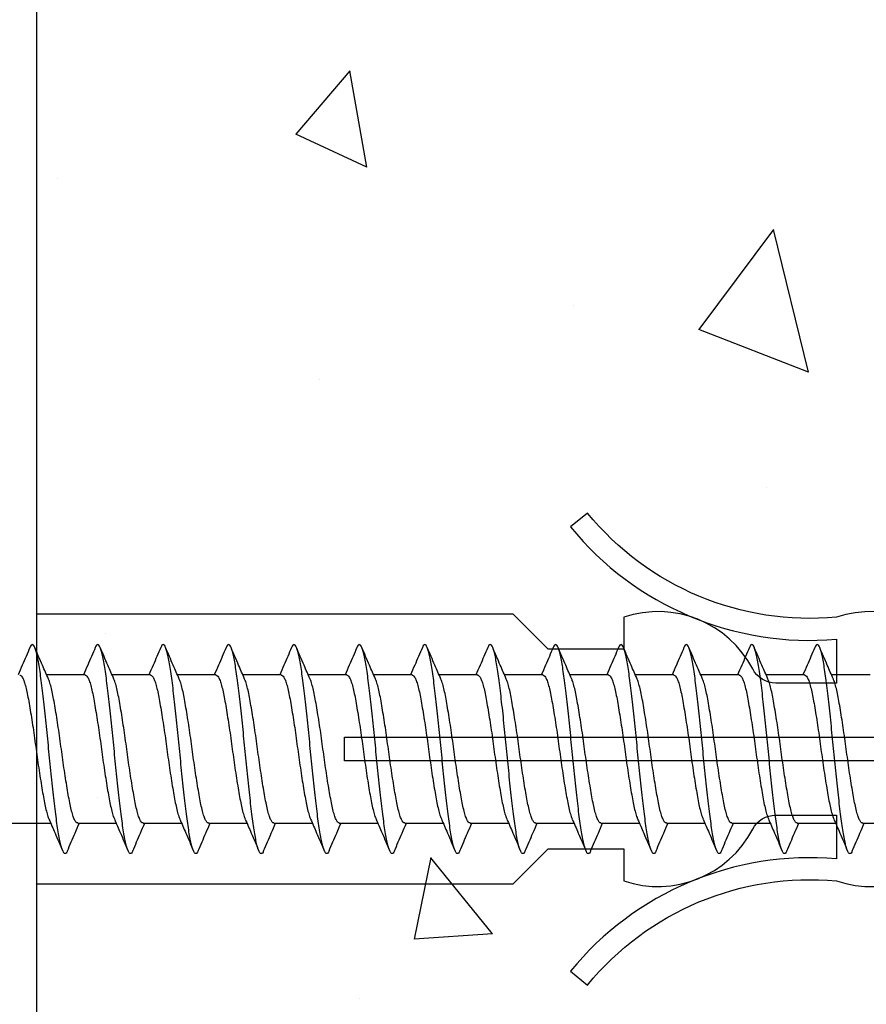
# Model space of a CAD drawing. Units: inches. Extents: x 8938 to 15725, y 3936 to 9471.
# Drawn here: x 13138 to 13158, y 8910 to 8932 of the extents above; entities that cross this region are included whole.
import ezdxf

# ---------------------------------------------------------------- set-up
doc = ezdxf.new("R2010")
doc.units = ezdxf.units.IN
doc.header["$MEASUREMENT"] = 0
doc.layers.add('Dwelling', color=4, linetype='Continuous')
doc.layers.add('OMEGA WINDOWS AND DOORS', color=7, linetype='Continuous')

# ---------------------------------------------------------------- blocks, each defined once
blk = doc.blocks.new('No10plasticPlug')
for points in [[(1.516, -22.831), (1.516, -21.833, -0.279225), (1.838, -21.301, 0.369054), (3.026, -18.345, -0.24938), (5.416, -12.638), (5.097, -12.248, 0.247638), (2.52, -18.345), (1.516, -18.345), (1.516, -16.958, -0.279225), (1.838, -16.426, 0.369054), (3.026, -13.47), (2.291, -13.47), (2.291, -11.733), (3.093, -10.931), (3.093, 0), (-3.093, 0), (-3.093, -10.931), (-2.291, -11.733), (-2.291, -13.47), (-3.026, -13.47, 0.369054), (-1.838, -16.426, -0.279225), (-1.516, -16.958), (-1.516, -18.345), (-2.52, -18.345, 0.247638), (-5.097, -12.248), (-5.416, -12.638, -0.24938), (-3.026, -18.345, 0.369054), (-1.838, -21.301, -0.279225), (-1.516, -21.833), (-1.516, -22.831)], [(-1.516, -22.831), (-3.026, -22.831, 0.369054), (-1.838, -25.787, -0.279225), (-1.516, -26.319), (-1.516, -27.317)], [(1.516, -27.293), (1.516, -26.319, -0.279225), (1.838, -25.787, 0.369054), (3.026, -22.831), (1.516, -22.831)], [(-1.516, -27.317), (-3.026, -27.317, 0.369054), (-1.838, -30.273, -0.279225), (-1.516, -30.805), (-1.516, -31.803), (-3.026, -31.803, 0.569838), (-0.273, -35), (-0.273, -27.317)], [(0.273, -27.317), (0.273, -35, 0.569838), (3.026, -31.803), (1.516, -31.803), (1.516, -30.805, -0.279225), (1.838, -30.273, 0.369054), (3.026, -27.317), (1.516, -27.317)]]:
    blk.add_lwpolyline(points, format="xyb")
for points in [[(-0.273, -22.831), (-0.273, -7.067), (0.273, -7.067), (0.273, -22.831)], [(-0.273, -27.317), (-0.273, -22.831)], [(0.273, -22.831), (0.273, -27.317)]]:
    blk.add_lwpolyline(points)
blk = doc.blocks.new('10g 40mm ss csk')
for p, q in [((5.669, 1.7), (4.787, 1.7)), ((7.169, 1.7), (6.287, 1.7)), ((8.669, 1.7), (7.788, 1.7)), ((10.169, 1.7), (9.288, 1.7)), ((11.669, 1.7), (10.788, 1.7)), ((13.169, 1.7), (12.288, 1.7)), ((14.669, 1.7), (13.788, 1.7)), ((16.169, 1.7), (15.288, 1.7)), ((17.669, 1.7), (16.788, 1.7)), ((19.17, 1.7), (18.288, 1.7)), ((20.67, 1.7), (19.788, 1.7)), ((22.17, 1.7), (21.288, 1.7)), ((23.67, 1.7), (22.788, 1.7)), ((3.1, -1.7), (4.88, -1.7)), ((5.499, -1.7), (6.38, -1.7)), ((6.999, -1.7), (7.88, -1.7)), ((8.499, -1.7), (9.381, -1.7)), ((9.999, -1.7), (10.881, -1.7)), ((11.499, -1.7), (12.381, -1.7)), ((12.999, -1.7), (13.881, -1.7)), ((14.499, -1.7), (15.381, -1.7)), ((15.999, -1.7), (16.881, -1.7)), ((17.499, -1.7), (18.381, -1.7)), ((18.999, -1.7), (19.881, -1.7)), ((20.499, -1.7), (21.381, -1.7)), ((21.999, -1.7), (22.881, -1.7)), ((23.5, -1.7), (24.381, -1.7))]:
    blk.add_line(p, q)
for points, knots in [([(4.403, 2.332), (4.345, 2.196), (4.255, 1.985), (4.163, 1.775), (4.13, 1.7)], [0, 0, 0, 0, 0.645132, 1, 1, 1, 1]), ([(5.263, -2.333), (5.258, -2.345), (5.243, -2.38), (5.22, -2.402), (5.192, -2.4), (5.163, -2.36), (5.133, -2.285), (5.103, -2.175), (5.073, -2.031), (5.044, -1.858), (5.016, -1.659), (4.988, -1.436), (4.958, -1.188), (4.928, -0.921), (4.897, -0.639), (4.868, -0.35), (4.839, -0.058), (4.812, 0.234), (4.782, 0.524), (4.752, 0.809), (4.722, 1.083), (4.692, 1.34), (4.663, 1.573), (4.636, 1.782), (4.607, 1.965), (4.577, 2.121), (4.547, 2.245), (4.516, 2.335), (4.487, 2.388), (4.459, 2.405), (4.431, 2.39), (4.412, 2.351), (4.403, 2.331)], [0, 0, 0, 0, 0.016382, 0.050121, 0.083436, 0.117289, 0.151567, 0.186006, 0.220337, 0.254295, 0.287666, 0.32128, 0.355419, 0.389825, 0.424232, 0.45837, 0.491985, 0.525355, 0.559314, 0.593645, 0.628084, 0.662361, 0.696215, 0.72953, 0.763269, 0.797482, 0.83191, 0.866284, 0.900338, 0.933819, 0.9673, 1, 1, 1, 1]), ([(4.828, 1.607), (4.782, 1.712), (4.677, 1.953), (4.573, 2.196), (4.515, 2.332)], [0, 0, 0, 0, 0.438049, 1, 1, 1, 1]), ([(5.903, 2.332), (5.845, 2.196), (5.755, 1.985), (5.663, 1.775), (5.63, 1.7)], [0, 0, 0, 0, 0.645132, 1, 1, 1, 1]), ([(6.763, -2.333), (6.758, -2.345), (6.743, -2.38), (6.72, -2.402), (6.692, -2.4), (6.663, -2.36), (6.633, -2.285), (6.603, -2.175), (6.573, -2.031), (6.544, -1.858), (6.516, -1.659), (6.488, -1.436), (6.458, -1.188), (6.428, -0.921), (6.397, -0.639), (6.368, -0.35), (6.339, -0.058), (6.312, 0.234), (6.283, 0.524), (6.252, 0.809), (6.222, 1.083), (6.192, 1.34), (6.163, 1.573), (6.136, 1.782), (6.107, 1.965), (6.077, 2.121), (6.047, 2.245), (6.016, 2.335), (5.987, 2.388), (5.959, 2.405), (5.931, 2.39), (5.912, 2.351), (5.903, 2.331)], [0, 0, 0, 0, 0.016382, 0.050121, 0.083436, 0.117289, 0.151567, 0.186006, 0.220337, 0.254295, 0.287666, 0.32128, 0.355419, 0.389825, 0.424232, 0.45837, 0.491985, 0.525355, 0.559314, 0.593645, 0.628084, 0.662361, 0.696215, 0.72953, 0.763269, 0.797482, 0.83191, 0.866284, 0.900338, 0.933819, 0.9673, 1, 1, 1, 1]), ([(6.328, 1.607), (6.282, 1.712), (6.177, 1.953), (6.073, 2.196), (6.015, 2.332)], [0, 0, 0, 0, 0.438049, 1, 1, 1, 1]), ([(7.403, 2.332), (7.345, 2.196), (7.255, 1.985), (7.163, 1.775), (7.131, 1.7)], [0, 0, 0, 0, 0.645132, 1, 1, 1, 1]), ([(8.263, -2.333), (8.258, -2.345), (8.244, -2.38), (8.22, -2.402), (8.193, -2.4), (8.164, -2.36), (8.134, -2.285), (8.103, -2.175), (8.073, -2.031), (8.044, -1.858), (8.016, -1.659), (7.988, -1.436), (7.958, -1.188), (7.928, -0.921), (7.897, -0.639), (7.868, -0.35), (7.839, -0.058), (7.812, 0.234), (7.783, 0.524), (7.752, 0.809), (7.722, 1.083), (7.692, 1.34), (7.663, 1.573), (7.636, 1.782), (7.607, 1.965), (7.577, 2.121), (7.547, 2.245), (7.516, 2.335), (7.487, 2.388), (7.459, 2.405), (7.432, 2.39), (7.412, 2.351), (7.403, 2.331)], [0, 0, 0, 0, 0.016382, 0.050121, 0.083436, 0.117289, 0.151567, 0.186006, 0.220337, 0.254295, 0.287666, 0.32128, 0.355419, 0.389825, 0.424232, 0.45837, 0.491985, 0.525355, 0.559314, 0.593645, 0.628084, 0.662361, 0.696215, 0.72953, 0.763269, 0.797482, 0.83191, 0.866284, 0.900338, 0.933819, 0.9673, 1, 1, 1, 1]), ([(7.828, 1.607), (7.782, 1.712), (7.677, 1.953), (7.573, 2.196), (7.515, 2.332)], [0, 0, 0, 0, 0.438049, 1, 1, 1, 1]), ([(8.903, 2.332), (8.845, 2.196), (8.755, 1.985), (8.663, 1.775), (8.631, 1.7)], [0, 0, 0, 0, 0.645132, 1, 1, 1, 1]), ([(9.763, -2.333), (9.758, -2.345), (9.744, -2.38), (9.72, -2.402), (9.693, -2.4), (9.664, -2.36), (9.634, -2.285), (9.603, -2.175), (9.573, -2.031), (9.544, -1.858), (9.516, -1.659), (9.488, -1.436), (9.458, -1.188), (9.428, -0.921), (9.398, -0.639), (9.368, -0.35), (9.339, -0.058), (9.312, 0.234), (9.283, 0.524), (9.253, 0.809), (9.222, 1.083), (9.192, 1.34), (9.163, 1.573), (9.136, 1.782), (9.107, 1.965), (9.077, 2.121), (9.047, 2.245), (9.017, 2.335), (8.987, 2.388), (8.959, 2.405), (8.932, 2.39), (8.912, 2.351), (8.903, 2.331)], [0, 0, 0, 0, 0.016382, 0.050121, 0.083436, 0.117289, 0.151567, 0.186006, 0.220337, 0.254295, 0.287666, 0.32128, 0.355419, 0.389825, 0.424232, 0.45837, 0.491985, 0.525355, 0.559314, 0.593645, 0.628084, 0.662361, 0.696215, 0.72953, 0.763269, 0.797482, 0.83191, 0.866284, 0.900338, 0.933819, 0.9673, 1, 1, 1, 1]), ([(9.328, 1.607), (9.282, 1.712), (9.177, 1.953), (9.073, 2.196), (9.015, 2.332)], [0, 0, 0, 0, 0.438049, 1, 1, 1, 1]), ([(10.403, 2.332), (10.345, 2.196), (10.255, 1.985), (10.163, 1.775), (10.131, 1.7)], [0, 0, 0, 0, 0.645132, 1, 1, 1, 1]), ([(11.263, -2.333), (11.258, -2.345), (11.244, -2.38), (11.22, -2.402), (11.193, -2.4), (11.164, -2.36), (11.134, -2.285), (11.103, -2.175), (11.073, -2.031), (11.044, -1.858), (11.016, -1.659), (10.988, -1.436), (10.958, -1.188), (10.928, -0.921), (10.898, -0.639), (10.868, -0.35), (10.84, -0.058), (10.812, 0.234), (10.783, 0.524), (10.753, 0.809), (10.722, 1.083), (10.692, 1.34), (10.663, 1.573), (10.636, 1.782), (10.607, 1.965), (10.577, 2.121), (10.547, 2.245), (10.517, 2.335), (10.487, 2.388), (10.459, 2.405), (10.432, 2.39), (10.412, 2.351), (10.403, 2.331)], [0, 0, 0, 0, 0.016382, 0.050121, 0.083436, 0.117289, 0.151567, 0.186006, 0.220337, 0.254295, 0.287666, 0.32128, 0.355419, 0.389825, 0.424232, 0.45837, 0.491985, 0.525355, 0.559314, 0.593645, 0.628084, 0.662361, 0.696215, 0.72953, 0.763269, 0.797482, 0.83191, 0.866284, 0.900338, 0.933819, 0.9673, 1, 1, 1, 1]), ([(10.828, 1.607), (10.782, 1.712), (10.677, 1.953), (10.573, 2.196), (10.515, 2.332)], [0, 0, 0, 0, 0.438049, 1, 1, 1, 1]), ([(11.903, 2.332), (11.845, 2.196), (11.755, 1.985), (11.663, 1.775), (11.631, 1.7)], [0, 0, 0, 0, 0.645132, 1, 1, 1, 1]), ([(12.763, -2.333), (12.758, -2.345), (12.744, -2.38), (12.72, -2.402), (12.693, -2.4), (12.664, -2.36), (12.634, -2.285), (12.603, -2.175), (12.573, -2.031), (12.544, -1.858), (12.516, -1.659), (12.488, -1.436), (12.458, -1.188), (12.428, -0.921), (12.398, -0.639), (12.368, -0.35), (12.34, -0.058), (12.312, 0.234), (12.283, 0.524), (12.253, 0.809), (12.222, 1.083), (12.192, 1.34), (12.163, 1.573), (12.136, 1.782), (12.107, 1.965), (12.077, 2.121), (12.047, 2.245), (12.017, 2.335), (11.987, 2.388), (11.959, 2.405), (11.932, 2.39), (11.912, 2.351), (11.903, 2.331)], [0, 0, 0, 0, 0.016382, 0.050121, 0.083436, 0.117289, 0.151567, 0.186006, 0.220337, 0.254295, 0.287666, 0.32128, 0.355419, 0.389825, 0.424232, 0.45837, 0.491985, 0.525355, 0.559314, 0.593645, 0.628084, 0.662361, 0.696215, 0.72953, 0.763269, 0.797482, 0.83191, 0.866284, 0.900338, 0.933819, 0.9673, 1, 1, 1, 1]), ([(12.328, 1.607), (12.282, 1.712), (12.177, 1.953), (12.074, 2.196), (12.015, 2.332)], [0, 0, 0, 0, 0.438049, 1, 1, 1, 1]), ([(13.403, 2.332), (13.345, 2.196), (13.255, 1.985), (13.163, 1.775), (13.131, 1.7)], [0, 0, 0, 0, 0.645132, 1, 1, 1, 1]), ([(14.263, -2.333), (14.258, -2.345), (14.244, -2.38), (14.22, -2.402), (14.193, -2.4), (14.164, -2.36), (14.134, -2.285), (14.103, -2.175), (14.073, -2.031), (14.044, -1.858), (14.016, -1.659), (13.988, -1.436), (13.958, -1.188), (13.928, -0.921), (13.898, -0.639), (13.868, -0.35), (13.84, -0.058), (13.812, 0.234), (13.783, 0.524), (13.753, 0.809), (13.722, 1.083), (13.692, 1.34), (13.663, 1.573), (13.636, 1.782), (13.607, 1.965), (13.577, 2.121), (13.547, 2.245), (13.517, 2.335), (13.487, 2.388), (13.459, 2.405), (13.432, 2.39), (13.413, 2.351), (13.403, 2.331)], [0, 0, 0, 0, 0.016382, 0.050121, 0.083436, 0.117289, 0.151567, 0.186006, 0.220337, 0.254295, 0.287666, 0.32128, 0.355419, 0.389825, 0.424232, 0.45837, 0.491985, 0.525355, 0.559314, 0.593645, 0.628084, 0.662361, 0.696215, 0.72953, 0.763269, 0.797482, 0.83191, 0.866284, 0.900338, 0.933819, 0.9673, 1, 1, 1, 1]), ([(13.828, 1.607), (13.782, 1.712), (13.677, 1.953), (13.574, 2.196), (13.515, 2.332)], [0, 0, 0, 0, 0.438049, 1, 1, 1, 1]), ([(14.903, 2.332), (14.845, 2.196), (14.755, 1.985), (14.663, 1.775), (14.631, 1.7)], [0, 0, 0, 0, 0.645132, 1, 1, 1, 1]), ([(15.763, -2.333), (15.758, -2.345), (15.744, -2.38), (15.72, -2.402), (15.693, -2.4), (15.664, -2.36), (15.634, -2.285), (15.603, -2.175), (15.573, -2.031), (15.544, -1.858), (15.516, -1.659), (15.488, -1.436), (15.458, -1.188), (15.428, -0.921), (15.398, -0.639), (15.368, -0.35), (15.34, -0.058), (15.312, 0.234), (15.283, 0.524), (15.253, 0.809), (15.222, 1.083), (15.192, 1.34), (15.163, 1.573), (15.136, 1.782), (15.107, 1.965), (15.077, 2.121), (15.047, 2.245), (15.017, 2.335), (14.987, 2.388), (14.959, 2.405), (14.932, 2.39), (14.913, 2.351), (14.903, 2.331)], [0, 0, 0, 0, 0.016382, 0.050121, 0.083436, 0.117289, 0.151567, 0.186006, 0.220337, 0.254295, 0.287666, 0.32128, 0.355419, 0.389825, 0.424232, 0.45837, 0.491985, 0.525355, 0.559314, 0.593645, 0.628084, 0.662361, 0.696215, 0.72953, 0.763269, 0.797482, 0.83191, 0.866284, 0.900338, 0.933819, 0.9673, 1, 1, 1, 1]), ([(15.328, 1.607), (15.282, 1.712), (15.177, 1.953), (15.074, 2.196), (15.016, 2.332)], [0, 0, 0, 0, 0.438049, 1, 1, 1, 1]), ([(16.403, 2.332), (16.345, 2.196), (16.255, 1.985), (16.163, 1.775), (16.131, 1.7)], [0, 0, 0, 0, 0.645132, 1, 1, 1, 1]), ([(17.263, -2.333), (17.259, -2.345), (17.244, -2.38), (17.22, -2.402), (17.193, -2.4), (17.164, -2.36), (17.134, -2.285), (17.103, -2.175), (17.073, -2.031), (17.044, -1.858), (17.016, -1.659), (16.988, -1.436), (16.958, -1.188), (16.928, -0.921), (16.898, -0.639), (16.868, -0.35), (16.84, -0.058), (16.812, 0.234), (16.783, 0.524), (16.753, 0.809), (16.722, 1.083), (16.692, 1.34), (16.663, 1.573), (16.636, 1.782), (16.607, 1.965), (16.577, 2.121), (16.547, 2.245), (16.517, 2.335), (16.487, 2.388), (16.459, 2.405), (16.432, 2.39), (16.413, 2.351), (16.403, 2.331)], [0, 0, 0, 0, 0.016382, 0.050121, 0.083436, 0.117289, 0.151567, 0.186006, 0.220337, 0.254295, 0.287666, 0.32128, 0.355419, 0.389825, 0.424232, 0.45837, 0.491985, 0.525355, 0.559314, 0.593645, 0.628084, 0.662361, 0.696215, 0.72953, 0.763269, 0.797482, 0.83191, 0.866284, 0.900338, 0.933819, 0.9673, 1, 1, 1, 1]), ([(16.828, 1.607), (16.782, 1.712), (16.677, 1.953), (16.574, 2.196), (16.516, 2.332)], [0, 0, 0, 0, 0.438049, 1, 1, 1, 1]), ([(17.903, 2.332), (17.845, 2.196), (17.755, 1.985), (17.663, 1.775), (17.631, 1.7)], [0, 0, 0, 0, 0.645132, 1, 1, 1, 1]), ([(18.763, -2.333), (18.759, -2.345), (18.744, -2.38), (18.72, -2.402), (18.693, -2.4), (18.664, -2.36), (18.634, -2.285), (18.604, -2.175), (18.573, -2.031), (18.544, -1.858), (18.517, -1.659), (18.488, -1.436), (18.459, -1.188), (18.428, -0.921), (18.398, -0.639), (18.368, -0.35), (18.34, -0.058), (18.312, 0.234), (18.283, 0.524), (18.253, 0.809), (18.222, 1.083), (18.192, 1.34), (18.163, 1.573), (18.136, 1.782), (18.107, 1.965), (18.078, 2.121), (18.047, 2.245), (18.017, 2.335), (17.987, 2.388), (17.959, 2.405), (17.932, 2.39), (17.913, 2.351), (17.903, 2.331)], [0, 0, 0, 0, 0.016382, 0.050121, 0.083436, 0.117289, 0.151567, 0.186006, 0.220337, 0.254295, 0.287666, 0.32128, 0.355419, 0.389825, 0.424232, 0.45837, 0.491985, 0.525355, 0.559314, 0.593645, 0.628084, 0.662361, 0.696215, 0.72953, 0.763269, 0.797482, 0.83191, 0.866284, 0.900338, 0.933819, 0.9673, 1, 1, 1, 1]), ([(18.329, 1.607), (18.282, 1.712), (18.177, 1.953), (18.074, 2.196), (18.016, 2.332)], [0, 0, 0, 0, 0.438049, 1, 1, 1, 1]), ([(19.403, 2.332), (19.345, 2.196), (19.255, 1.985), (19.164, 1.775), (19.131, 1.7)], [0, 0, 0, 0, 0.645132, 1, 1, 1, 1]), ([(20.263, -2.333), (20.259, -2.345), (20.244, -2.38), (20.22, -2.402), (20.193, -2.4), (20.164, -2.36), (20.134, -2.285), (20.104, -2.175), (20.073, -2.031), (20.044, -1.858), (20.017, -1.659), (19.988, -1.436), (19.959, -1.188), (19.928, -0.921), (19.898, -0.639), (19.868, -0.35), (19.84, -0.058), (19.812, 0.234), (19.783, 0.524), (19.753, 0.809), (19.723, 1.083), (19.693, 1.34), (19.663, 1.573), (19.636, 1.782), (19.607, 1.965), (19.578, 2.121), (19.547, 2.245), (19.517, 2.335), (19.487, 2.388), (19.46, 2.405), (19.432, 2.39), (19.413, 2.351), (19.403, 2.331)], [0, 0, 0, 0, 0.016382, 0.050121, 0.083436, 0.117289, 0.151567, 0.186006, 0.220337, 0.254295, 0.287666, 0.32128, 0.355419, 0.389825, 0.424232, 0.45837, 0.491985, 0.525355, 0.559314, 0.593645, 0.628084, 0.662361, 0.696215, 0.72953, 0.763269, 0.797482, 0.83191, 0.866284, 0.900338, 0.933819, 0.9673, 1, 1, 1, 1]), ([(19.829, 1.607), (19.783, 1.712), (19.677, 1.953), (19.574, 2.196), (19.516, 2.332)], [0, 0, 0, 0, 0.438049, 1, 1, 1, 1]), ([(20.903, 2.332), (20.845, 2.196), (20.755, 1.985), (20.664, 1.775), (20.631, 1.7)], [0, 0, 0, 0, 0.645132, 1, 1, 1, 1]), ([(21.763, -2.333), (21.759, -2.345), (21.744, -2.38), (21.72, -2.402), (21.693, -2.4), (21.664, -2.36), (21.634, -2.285), (21.604, -2.175), (21.574, -2.031), (21.544, -1.858), (21.517, -1.659), (21.488, -1.436), (21.459, -1.188), (21.428, -0.921), (21.398, -0.639), (21.368, -0.35), (21.34, -0.058), (21.312, 0.234), (21.283, 0.524), (21.253, 0.809), (21.223, 1.083), (21.193, 1.34), (21.164, 1.573), (21.136, 1.782), (21.107, 1.965), (21.078, 2.121), (21.047, 2.245), (21.017, 2.335), (20.987, 2.388), (20.96, 2.405), (20.932, 2.39), (20.913, 2.351), (20.903, 2.331)], [0, 0, 0, 0, 0.016382, 0.050121, 0.083436, 0.117289, 0.151567, 0.186006, 0.220337, 0.254295, 0.287666, 0.32128, 0.355419, 0.389825, 0.424232, 0.45837, 0.491985, 0.525355, 0.559314, 0.593645, 0.628084, 0.662361, 0.696215, 0.72953, 0.763269, 0.797482, 0.83191, 0.866284, 0.900338, 0.933819, 0.9673, 1, 1, 1, 1]), ([(21.329, 1.607), (21.283, 1.712), (21.177, 1.953), (21.074, 2.196), (21.016, 2.332)], [0, 0, 0, 0, 0.438049, 1, 1, 1, 1]), ([(22.403, 2.332), (22.345, 2.196), (22.255, 1.985), (22.164, 1.775), (22.131, 1.7)], [0, 0, 0, 0, 0.645132, 1, 1, 1, 1]), ([(23.264, -2.333), (23.259, -2.345), (23.244, -2.38), (23.221, -2.402), (23.193, -2.4), (23.164, -2.36), (23.134, -2.285), (23.104, -2.175), (23.074, -2.031), (23.044, -1.858), (23.017, -1.659), (22.988, -1.436), (22.959, -1.188), (22.928, -0.921), (22.898, -0.639), (22.868, -0.35), (22.84, -0.058), (22.812, 0.234), (22.783, 0.524), (22.753, 0.809), (22.723, 1.083), (22.693, 1.34), (22.664, 1.573), (22.636, 1.782), (22.608, 1.965), (22.578, 2.121), (22.547, 2.245), (22.517, 2.335), (22.488, 2.388), (22.46, 2.405), (22.432, 2.39), (22.413, 2.351), (22.403, 2.331)], [0, 0, 0, 0, 0.016382, 0.050121, 0.083436, 0.117289, 0.151567, 0.186006, 0.220337, 0.254295, 0.287666, 0.32128, 0.355419, 0.389825, 0.424232, 0.45837, 0.491985, 0.525355, 0.559314, 0.593645, 0.628084, 0.662361, 0.696215, 0.72953, 0.763269, 0.797482, 0.83191, 0.866284, 0.900338, 0.933819, 0.9673, 1, 1, 1, 1]), ([(22.829, 1.607), (22.783, 1.712), (22.677, 1.953), (22.574, 2.196), (22.516, 2.332)], [0, 0, 0, 0, 0.438049, 1, 1, 1, 1]), ([(4.169, 1.696), (4.176, 1.696), (4.195, 1.696), (4.226, 1.655), (4.263, 1.577), (4.299, 1.462), (4.334, 1.318), (4.367, 1.146), (4.402, 0.95), (4.438, 0.73), (4.474, 0.494), (4.51, 0.249), (4.544, 0), (4.578, -0.249), (4.613, -0.494), (4.65, -0.73), (4.686, -0.95), (4.721, -1.146), (4.754, -1.318), (4.789, -1.461), (4.818, -1.558), (4.835, -1.593), (4.84, -1.603)], [0, 0, 0, 0, 0.034337, 0.086758, 0.139783, 0.192807, 0.245228, 0.296652, 0.348744, 0.401633, 0.454726, 0.507413, 0.559116, 0.610818, 0.663506, 0.716599, 0.769488, 0.82158, 0.873003, 0.925424, 0.978449, 1, 1, 1, 1]), ([(5.499, -1.696), (5.491, -1.696), (5.473, -1.696), (5.441, -1.655), (5.405, -1.577), (5.369, -1.462), (5.333, -1.318), (5.3, -1.146), (5.266, -0.95), (5.23, -0.73), (5.193, -0.494), (5.158, -0.249), (5.124, 0), (5.09, 0.249), (5.054, 0.494), (5.018, 0.73), (4.982, 0.95), (4.947, 1.146), (4.914, 1.318), (4.879, 1.461), (4.85, 1.558), (4.833, 1.593), (4.828, 1.603)], [0, 0, 0, 0, 0.034338, 0.08676, 0.139786, 0.192811, 0.245234, 0.296658, 0.348751, 0.401642, 0.454735, 0.507424, 0.559128, 0.610832, 0.66352, 0.716614, 0.769504, 0.821598, 0.873022, 0.925444, 0.97847, 1, 1, 1, 1]), ([(5.669, 1.696), (5.676, 1.696), (5.695, 1.696), (5.726, 1.655), (5.763, 1.577), (5.799, 1.462), (5.834, 1.318), (5.867, 1.146), (5.902, 0.95), (5.938, 0.73), (5.975, 0.494), (6.01, 0.249), (6.044, 0), (6.078, -0.249), (6.113, -0.494), (6.15, -0.73), (6.186, -0.95), (6.221, -1.146), (6.254, -1.318), (6.289, -1.461), (6.318, -1.558), (6.335, -1.593), (6.34, -1.603)], [0, 0, 0, 0, 0.034337, 0.086758, 0.139783, 0.192807, 0.245228, 0.296652, 0.348744, 0.401633, 0.454726, 0.507413, 0.559116, 0.610818, 0.663506, 0.716599, 0.769488, 0.82158, 0.873003, 0.925424, 0.978449, 1, 1, 1, 1]), ([(6.999, -1.696), (6.992, -1.696), (6.973, -1.696), (6.941, -1.655), (6.905, -1.577), (6.869, -1.462), (6.834, -1.318), (6.801, -1.146), (6.766, -0.95), (6.73, -0.73), (6.693, -0.494), (6.658, -0.249), (6.624, 0), (6.59, 0.249), (6.554, 0.494), (6.518, 0.73), (6.482, 0.95), (6.447, 1.146), (6.414, 1.318), (6.379, 1.461), (6.35, 1.558), (6.333, 1.593), (6.328, 1.603)], [0, 0, 0, 0, 0.034338, 0.08676, 0.139786, 0.192811, 0.245234, 0.296658, 0.348751, 0.401642, 0.454735, 0.507424, 0.559128, 0.610832, 0.66352, 0.716614, 0.769504, 0.821598, 0.873022, 0.925444, 0.97847, 1, 1, 1, 1]), ([(7.169, 1.696), (7.176, 1.696), (7.195, 1.696), (7.227, 1.655), (7.263, 1.577), (7.299, 1.462), (7.334, 1.318), (7.367, 1.146), (7.402, 0.95), (7.438, 0.73), (7.475, 0.494), (7.51, 0.249), (7.544, 0), (7.578, -0.249), (7.614, -0.494), (7.65, -0.73), (7.686, -0.95), (7.721, -1.146), (7.754, -1.318), (7.789, -1.461), (7.818, -1.558), (7.835, -1.593), (7.84, -1.603)], [0, 0, 0, 0, 0.034337, 0.086758, 0.139783, 0.192807, 0.245228, 0.296652, 0.348744, 0.401633, 0.454726, 0.507413, 0.559116, 0.610818, 0.663506, 0.716599, 0.769488, 0.82158, 0.873003, 0.925424, 0.978449, 1, 1, 1, 1]), ([(8.499, -1.696), (8.492, -1.696), (8.473, -1.696), (8.442, -1.655), (8.405, -1.577), (8.369, -1.462), (8.334, -1.318), (8.301, -1.146), (8.266, -0.95), (8.23, -0.73), (8.193, -0.494), (8.158, -0.249), (8.124, 0), (8.09, 0.249), (8.055, 0.494), (8.018, 0.73), (7.982, 0.95), (7.947, 1.146), (7.914, 1.318), (7.879, 1.461), (7.85, 1.558), (7.833, 1.593), (7.828, 1.603)], [0, 0, 0, 0, 0.034338, 0.08676, 0.139786, 0.192811, 0.245234, 0.296658, 0.348751, 0.401642, 0.454735, 0.507424, 0.559128, 0.610832, 0.66352, 0.716614, 0.769504, 0.821598, 0.873022, 0.925444, 0.97847, 1, 1, 1, 1]), ([(8.669, 1.696), (8.677, 1.696), (8.695, 1.696), (8.727, 1.655), (8.763, 1.577), (8.799, 1.462), (8.835, 1.318), (8.868, 1.146), (8.902, 0.95), (8.938, 0.73), (8.975, 0.494), (9.01, 0.249), (9.044, 0), (9.078, -0.249), (9.114, -0.494), (9.15, -0.73), (9.186, -0.95), (9.221, -1.146), (9.254, -1.318), (9.289, -1.461), (9.318, -1.558), (9.335, -1.593), (9.34, -1.603)], [0, 0, 0, 0, 0.034337, 0.086758, 0.139783, 0.192807, 0.245228, 0.296652, 0.348744, 0.401633, 0.454726, 0.507413, 0.559116, 0.610818, 0.663506, 0.716599, 0.769488, 0.82158, 0.873003, 0.925424, 0.978449, 1, 1, 1, 1]), ([(9.999, -1.696), (9.992, -1.696), (9.973, -1.696), (9.942, -1.655), (9.905, -1.577), (9.869, -1.462), (9.834, -1.318), (9.801, -1.146), (9.766, -0.95), (9.73, -0.73), (9.694, -0.494), (9.658, -0.249), (9.624, 0), (9.59, 0.249), (9.555, 0.494), (9.518, 0.73), (9.482, 0.95), (9.447, 1.146), (9.414, 1.318), (9.379, 1.461), (9.35, 1.558), (9.333, 1.593), (9.328, 1.603)], [0, 0, 0, 0, 0.034338, 0.08676, 0.139786, 0.192811, 0.245234, 0.296658, 0.348751, 0.401642, 0.454735, 0.507424, 0.559128, 0.610832, 0.66352, 0.716614, 0.769504, 0.821598, 0.873022, 0.925444, 0.97847, 1, 1, 1, 1]), ([(10.169, 1.696), (10.177, 1.696), (10.195, 1.696), (10.227, 1.655), (10.263, 1.577), (10.299, 1.462), (10.335, 1.318), (10.368, 1.146), (10.402, 0.95), (10.438, 0.73), (10.475, 0.494), (10.511, 0.249), (10.544, 0), (10.578, -0.249), (10.614, -0.494), (10.65, -0.73), (10.686, -0.95), (10.721, -1.146), (10.754, -1.318), (10.789, -1.461), (10.818, -1.558), (10.835, -1.593), (10.84, -1.603)], [0, 0, 0, 0, 0.034337, 0.086758, 0.139783, 0.192807, 0.245228, 0.296652, 0.348744, 0.401633, 0.454726, 0.507413, 0.559116, 0.610818, 0.663506, 0.716599, 0.769488, 0.82158, 0.873003, 0.925424, 0.978449, 1, 1, 1, 1]), ([(11.499, -1.696), (11.492, -1.696), (11.473, -1.696), (11.442, -1.655), (11.405, -1.577), (11.369, -1.462), (11.334, -1.318), (11.301, -1.146), (11.266, -0.95), (11.23, -0.73), (11.194, -0.494), (11.158, -0.249), (11.124, 0), (11.09, 0.249), (11.055, 0.494), (11.018, 0.73), (10.982, 0.95), (10.947, 1.146), (10.914, 1.318), (10.879, 1.461), (10.85, 1.558), (10.833, 1.593), (10.828, 1.603)], [0, 0, 0, 0, 0.034338, 0.08676, 0.139786, 0.192811, 0.245234, 0.296658, 0.348751, 0.401642, 0.454735, 0.507424, 0.559128, 0.610832, 0.66352, 0.716614, 0.769504, 0.821598, 0.873022, 0.925444, 0.97847, 1, 1, 1, 1]), ([(11.669, 1.696), (11.677, 1.696), (11.695, 1.696), (11.727, 1.655), (11.763, 1.577), (11.799, 1.462), (11.835, 1.318), (11.868, 1.146), (11.902, 0.95), (11.938, 0.73), (11.975, 0.494), (12.011, 0.249), (12.044, 0), (12.078, -0.249), (12.114, -0.494), (12.15, -0.73), (12.186, -0.95), (12.221, -1.146), (12.254, -1.318), (12.289, -1.461), (12.318, -1.558), (12.335, -1.593), (12.34, -1.603)], [0, 0, 0, 0, 0.034337, 0.086758, 0.139783, 0.192807, 0.245228, 0.296652, 0.348744, 0.401633, 0.454726, 0.507413, 0.559116, 0.610818, 0.663506, 0.716599, 0.769488, 0.82158, 0.873003, 0.925424, 0.978449, 1, 1, 1, 1]), ([(12.999, -1.696), (12.992, -1.696), (12.973, -1.696), (12.942, -1.655), (12.905, -1.577), (12.869, -1.462), (12.834, -1.318), (12.801, -1.146), (12.766, -0.95), (12.73, -0.73), (12.694, -0.494), (12.658, -0.249), (12.624, 0), (12.59, 0.249), (12.555, 0.494), (12.518, 0.73), (12.482, 0.95), (12.448, 1.146), (12.415, 1.318), (12.379, 1.461), (12.35, 1.558), (12.333, 1.593), (12.328, 1.603)], [0, 0, 0, 0, 0.034338, 0.08676, 0.139786, 0.192811, 0.245234, 0.296658, 0.348751, 0.401642, 0.454735, 0.507424, 0.559128, 0.610832, 0.66352, 0.716614, 0.769504, 0.821598, 0.873022, 0.925444, 0.97847, 1, 1, 1, 1]), ([(13.169, 1.696), (13.177, 1.696), (13.195, 1.696), (13.227, 1.655), (13.263, 1.577), (13.299, 1.462), (13.335, 1.318), (13.368, 1.146), (13.402, 0.95), (13.438, 0.73), (13.475, 0.494), (13.511, 0.249), (13.544, 0), (13.578, -0.249), (13.614, -0.494), (13.65, -0.73), (13.686, -0.95), (13.721, -1.146), (13.754, -1.318), (13.789, -1.461), (13.818, -1.558), (13.835, -1.593), (13.84, -1.603)], [0, 0, 0, 0, 0.034337, 0.086758, 0.139783, 0.192807, 0.245228, 0.296652, 0.348744, 0.401633, 0.454726, 0.507413, 0.559116, 0.610818, 0.663506, 0.716599, 0.769488, 0.82158, 0.873003, 0.925424, 0.978449, 1, 1, 1, 1]), ([(14.499, -1.696), (14.492, -1.696), (14.473, -1.696), (14.442, -1.655), (14.405, -1.577), (14.369, -1.462), (14.334, -1.318), (14.301, -1.146), (14.266, -0.95), (14.23, -0.73), (14.194, -0.494), (14.158, -0.249), (14.124, 0), (14.091, 0.249), (14.055, 0.494), (14.018, 0.73), (13.982, 0.95), (13.948, 1.146), (13.915, 1.318), (13.879, 1.461), (13.85, 1.558), (13.833, 1.593), (13.828, 1.603)], [0, 0, 0, 0, 0.034338, 0.08676, 0.139786, 0.192811, 0.245234, 0.296658, 0.348751, 0.401642, 0.454735, 0.507424, 0.559128, 0.610832, 0.66352, 0.716614, 0.769504, 0.821598, 0.873022, 0.925444, 0.97847, 1, 1, 1, 1]), ([(14.669, 1.696), (14.677, 1.696), (14.695, 1.696), (14.727, 1.655), (14.763, 1.577), (14.799, 1.462), (14.835, 1.318), (14.868, 1.146), (14.902, 0.95), (14.938, 0.73), (14.975, 0.494), (15.011, 0.249), (15.044, 0), (15.078, -0.249), (15.114, -0.494), (15.15, -0.73), (15.186, -0.95), (15.221, -1.146), (15.254, -1.318), (15.289, -1.461), (15.318, -1.558), (15.335, -1.593), (15.34, -1.603)], [0, 0, 0, 0, 0.034337, 0.086758, 0.139783, 0.192807, 0.245228, 0.296652, 0.348744, 0.401633, 0.454726, 0.507413, 0.559116, 0.610818, 0.663506, 0.716599, 0.769488, 0.82158, 0.873003, 0.925424, 0.978449, 1, 1, 1, 1]), ([(15.999, -1.696), (15.992, -1.696), (15.973, -1.696), (15.942, -1.655), (15.906, -1.577), (15.869, -1.462), (15.834, -1.318), (15.801, -1.146), (15.766, -0.95), (15.73, -0.73), (15.694, -0.494), (15.658, -0.249), (15.624, 0), (15.591, 0.249), (15.555, 0.494), (15.518, 0.73), (15.482, 0.95), (15.448, 1.146), (15.415, 1.318), (15.379, 1.461), (15.35, 1.558), (15.333, 1.593), (15.328, 1.603)], [0, 0, 0, 0, 0.034338, 0.08676, 0.139786, 0.192811, 0.245234, 0.296658, 0.348751, 0.401642, 0.454735, 0.507424, 0.559128, 0.610832, 0.66352, 0.716614, 0.769504, 0.821598, 0.873022, 0.925444, 0.97847, 1, 1, 1, 1]), ([(16.17, 1.696), (16.177, 1.696), (16.195, 1.696), (16.227, 1.655), (16.263, 1.577), (16.3, 1.462), (16.335, 1.318), (16.368, 1.146), (16.402, 0.95), (16.439, 0.73), (16.475, 0.494), (16.511, 0.249), (16.544, 0), (16.578, -0.249), (16.614, -0.494), (16.65, -0.73), (16.686, -0.95), (16.721, -1.146), (16.754, -1.318), (16.789, -1.461), (16.819, -1.558), (16.836, -1.593), (16.84, -1.603)], [0, 0, 0, 0, 0.034337, 0.086758, 0.139783, 0.192807, 0.245228, 0.296652, 0.348744, 0.401633, 0.454726, 0.507413, 0.559116, 0.610818, 0.663506, 0.716599, 0.769488, 0.82158, 0.873003, 0.925424, 0.978449, 1, 1, 1, 1]), ([(17.499, -1.696), (17.492, -1.696), (17.473, -1.696), (17.442, -1.655), (17.406, -1.577), (17.369, -1.462), (17.334, -1.318), (17.301, -1.146), (17.266, -0.95), (17.23, -0.73), (17.194, -0.494), (17.158, -0.249), (17.124, 0), (17.091, 0.249), (17.055, 0.494), (17.018, 0.73), (16.982, 0.95), (16.948, 1.146), (16.915, 1.318), (16.879, 1.461), (16.85, 1.558), (16.833, 1.593), (16.828, 1.603)], [0, 0, 0, 0, 0.034338, 0.08676, 0.139786, 0.192811, 0.245234, 0.296658, 0.348751, 0.401642, 0.454735, 0.507424, 0.559128, 0.610832, 0.66352, 0.716614, 0.769504, 0.821598, 0.873022, 0.925444, 0.97847, 1, 1, 1, 1]), ([(17.67, 1.696), (17.677, 1.696), (17.695, 1.696), (17.727, 1.655), (17.763, 1.577), (17.8, 1.462), (17.835, 1.318), (17.868, 1.146), (17.902, 0.95), (17.939, 0.73), (17.975, 0.494), (18.011, 0.249), (18.045, 0), (18.078, -0.249), (18.114, -0.494), (18.15, -0.73), (18.187, -0.95), (18.221, -1.146), (18.254, -1.318), (18.289, -1.461), (18.319, -1.558), (18.336, -1.593), (18.341, -1.603)], [0, 0, 0, 0, 0.034337, 0.086758, 0.139783, 0.192807, 0.245228, 0.296652, 0.348744, 0.401633, 0.454726, 0.507413, 0.559116, 0.610818, 0.663506, 0.716599, 0.769488, 0.82158, 0.873003, 0.925424, 0.978449, 1, 1, 1, 1]), ([(18.999, -1.696), (18.992, -1.696), (18.973, -1.696), (18.942, -1.655), (18.906, -1.577), (18.869, -1.462), (18.834, -1.318), (18.801, -1.146), (18.766, -0.95), (18.73, -0.73), (18.694, -0.494), (18.658, -0.249), (18.624, 0), (18.591, 0.249), (18.555, 0.494), (18.518, 0.73), (18.482, 0.95), (18.448, 1.146), (18.415, 1.318), (18.379, 1.461), (18.35, 1.558), (18.333, 1.593), (18.328, 1.603)], [0, 0, 0, 0, 0.034338, 0.08676, 0.139786, 0.192811, 0.245234, 0.296658, 0.348751, 0.401642, 0.454735, 0.507424, 0.559128, 0.610832, 0.66352, 0.716614, 0.769504, 0.821598, 0.873022, 0.925444, 0.97847, 1, 1, 1, 1]), ([(19.17, 1.696), (19.177, 1.696), (19.196, 1.696), (19.227, 1.655), (19.263, 1.577), (19.3, 1.462), (19.335, 1.318), (19.368, 1.146), (19.403, 0.95), (19.439, 0.73), (19.475, 0.494), (19.511, 0.249), (19.545, 0), (19.578, -0.249), (19.614, -0.494), (19.65, -0.73), (19.687, -0.95), (19.721, -1.146), (19.754, -1.318), (19.789, -1.461), (19.819, -1.558), (19.836, -1.593), (19.841, -1.603)], [0, 0, 0, 0, 0.034337, 0.086758, 0.139783, 0.192807, 0.245228, 0.296652, 0.348744, 0.401633, 0.454726, 0.507413, 0.559116, 0.610818, 0.663506, 0.716599, 0.769488, 0.82158, 0.873003, 0.925424, 0.978449, 1, 1, 1, 1]), ([(20.499, -1.696), (20.492, -1.696), (20.473, -1.696), (20.442, -1.655), (20.406, -1.577), (20.369, -1.462), (20.334, -1.318), (20.301, -1.146), (20.266, -0.95), (20.23, -0.73), (20.194, -0.494), (20.158, -0.249), (20.124, 0), (20.091, 0.249), (20.055, 0.494), (20.019, 0.73), (19.982, 0.95), (19.948, 1.146), (19.915, 1.318), (19.88, 1.461), (19.85, 1.558), (19.833, 1.593), (19.828, 1.603)], [0, 0, 0, 0, 0.034338, 0.08676, 0.139786, 0.192811, 0.245234, 0.296658, 0.348751, 0.401642, 0.454735, 0.507424, 0.559128, 0.610832, 0.66352, 0.716614, 0.769504, 0.821598, 0.873022, 0.925444, 0.97847, 1, 1, 1, 1]), ([(20.67, 1.696), (20.677, 1.696), (20.696, 1.696), (20.727, 1.655), (20.763, 1.577), (20.8, 1.462), (20.835, 1.318), (20.868, 1.146), (20.903, 0.95), (20.939, 0.73), (20.975, 0.494), (21.011, 0.249), (21.045, 0), (21.078, -0.249), (21.114, -0.494), (21.151, -0.73), (21.187, -0.95), (21.221, -1.146), (21.254, -1.318), (21.29, -1.461), (21.319, -1.558), (21.336, -1.593), (21.341, -1.603)], [0, 0, 0, 0, 0.034337, 0.086758, 0.139783, 0.192807, 0.245228, 0.296652, 0.348744, 0.401633, 0.454726, 0.507413, 0.559116, 0.610818, 0.663506, 0.716599, 0.769488, 0.82158, 0.873003, 0.925424, 0.978449, 1, 1, 1, 1]), ([(21.999, -1.696), (21.992, -1.696), (21.974, -1.696), (21.942, -1.655), (21.906, -1.577), (21.869, -1.462), (21.834, -1.318), (21.801, -1.146), (21.767, -0.95), (21.73, -0.73), (21.694, -0.494), (21.658, -0.249), (21.625, 0), (21.591, 0.249), (21.555, 0.494), (21.519, 0.73), (21.483, 0.95), (21.448, 1.146), (21.415, 1.318), (21.38, 1.461), (21.35, 1.558), (21.333, 1.593), (21.329, 1.603)], [0, 0, 0, 0, 0.034338, 0.08676, 0.139786, 0.192811, 0.245234, 0.296658, 0.348751, 0.401642, 0.454735, 0.507424, 0.559128, 0.610832, 0.66352, 0.716614, 0.769504, 0.821598, 0.873022, 0.925444, 0.97847, 1, 1, 1, 1]), ([(22.17, 1.696), (22.177, 1.696), (22.196, 1.696), (22.227, 1.655), (22.263, 1.577), (22.3, 1.462), (22.335, 1.318), (22.368, 1.146), (22.403, 0.95), (22.439, 0.73), (22.475, 0.494), (22.511, 0.249), (22.545, 0), (22.578, -0.249), (22.614, -0.494), (22.651, -0.73), (22.687, -0.95), (22.721, -1.146), (22.754, -1.318), (22.79, -1.461), (22.819, -1.558), (22.836, -1.593), (22.841, -1.603)], [0, 0, 0, 0, 0.034337, 0.086758, 0.139783, 0.192807, 0.245228, 0.296652, 0.348744, 0.401633, 0.454726, 0.507413, 0.559116, 0.610818, 0.663506, 0.716599, 0.769488, 0.82158, 0.873003, 0.925424, 0.978449, 1, 1, 1, 1]), ([(23.5, -1.696), (23.492, -1.696), (23.474, -1.696), (23.442, -1.655), (23.406, -1.577), (23.37, -1.462), (23.334, -1.318), (23.301, -1.146), (23.267, -0.95), (23.23, -0.73), (23.194, -0.494), (23.158, -0.249), (23.125, 0), (23.091, 0.249), (23.055, 0.494), (23.019, 0.73), (22.983, 0.95), (22.948, 1.146), (22.915, 1.318), (22.88, 1.461), (22.851, 1.558), (22.833, 1.593), (22.829, 1.603)], [0, 0, 0, 0, 0.034338, 0.08676, 0.139786, 0.192811, 0.245234, 0.296658, 0.348751, 0.401642, 0.454735, 0.507424, 0.559128, 0.610832, 0.66352, 0.716614, 0.769504, 0.821598, 0.873022, 0.925444, 0.97847, 1, 1, 1, 1]), ([(4.84, -1.607), (4.886, -1.713), (4.992, -1.957), (5.097, -2.2), (5.155, -2.338)], [0, 0, 0, 0, 0.437635, 1, 1, 1, 1]), ([(5.263, -2.338), (5.321, -2.2), (5.412, -1.988), (5.505, -1.775), (5.537, -1.7)], [0, 0, 0, 0, 0.644777, 1, 1, 1, 1]), ([(6.34, -1.607), (6.386, -1.713), (6.492, -1.957), (6.597, -2.2), (6.655, -2.338)], [0, 0, 0, 0, 0.437635, 1, 1, 1, 1]), ([(6.763, -2.338), (6.821, -2.2), (6.912, -1.988), (7.005, -1.775), (7.037, -1.7)], [0, 0, 0, 0, 0.644777, 1, 1, 1, 1]), ([(7.84, -1.607), (7.886, -1.713), (7.993, -1.957), (8.097, -2.2), (8.155, -2.338)], [0, 0, 0, 0, 0.437635, 1, 1, 1, 1]), ([(8.263, -2.338), (8.321, -2.2), (8.412, -1.988), (8.505, -1.775), (8.538, -1.7)], [0, 0, 0, 0, 0.644777, 1, 1, 1, 1]), ([(9.34, -1.607), (9.386, -1.713), (9.493, -1.957), (9.597, -2.2), (9.655, -2.338)], [0, 0, 0, 0, 0.437635, 1, 1, 1, 1]), ([(9.763, -2.338), (9.821, -2.2), (9.912, -1.988), (10.005, -1.775), (10.038, -1.7)], [0, 0, 0, 0, 0.644777, 1, 1, 1, 1]), ([(10.84, -1.607), (10.887, -1.713), (10.993, -1.957), (11.097, -2.2), (11.155, -2.338)], [0, 0, 0, 0, 0.437635, 1, 1, 1, 1]), ([(11.263, -2.338), (11.321, -2.2), (11.412, -1.988), (11.505, -1.775), (11.538, -1.7)], [0, 0, 0, 0, 0.644777, 1, 1, 1, 1]), ([(12.34, -1.607), (12.387, -1.713), (12.493, -1.957), (12.597, -2.2), (12.656, -2.338)], [0, 0, 0, 0, 0.437635, 1, 1, 1, 1]), ([(12.763, -2.338), (12.821, -2.2), (12.912, -1.988), (13.005, -1.775), (13.038, -1.7)], [0, 0, 0, 0, 0.644777, 1, 1, 1, 1]), ([(13.84, -1.607), (13.887, -1.713), (13.993, -1.957), (14.097, -2.2), (14.156, -2.338)], [0, 0, 0, 0, 0.437635, 1, 1, 1, 1]), ([(14.263, -2.338), (14.322, -2.2), (14.412, -1.988), (14.505, -1.775), (14.538, -1.7)], [0, 0, 0, 0, 0.644777, 1, 1, 1, 1]), ([(15.34, -1.607), (15.387, -1.713), (15.493, -1.957), (15.597, -2.2), (15.656, -2.338)], [0, 0, 0, 0, 0.437635, 1, 1, 1, 1]), ([(15.763, -2.338), (15.822, -2.2), (15.912, -1.988), (16.005, -1.775), (16.038, -1.7)], [0, 0, 0, 0, 0.644777, 1, 1, 1, 1]), ([(16.84, -1.607), (16.887, -1.713), (16.993, -1.957), (17.097, -2.2), (17.156, -2.338)], [0, 0, 0, 0, 0.437635, 1, 1, 1, 1]), ([(17.263, -2.338), (17.322, -2.2), (17.412, -1.988), (17.505, -1.775), (17.538, -1.7)], [0, 0, 0, 0, 0.644777, 1, 1, 1, 1]), ([(18.34, -1.607), (18.387, -1.713), (18.493, -1.957), (18.597, -2.2), (18.656, -2.338)], [0, 0, 0, 0, 0.437635, 1, 1, 1, 1]), ([(18.763, -2.338), (18.822, -2.2), (18.913, -1.988), (19.005, -1.775), (19.038, -1.7)], [0, 0, 0, 0, 0.644777, 1, 1, 1, 1]), ([(19.84, -1.607), (19.887, -1.713), (19.993, -1.957), (20.097, -2.2), (20.156, -2.338)], [0, 0, 0, 0, 0.437635, 1, 1, 1, 1]), ([(20.263, -2.338), (20.322, -2.2), (20.413, -1.988), (20.505, -1.775), (20.538, -1.7)], [0, 0, 0, 0, 0.644777, 1, 1, 1, 1]), ([(21.341, -1.607), (21.387, -1.713), (21.493, -1.957), (21.597, -2.2), (21.656, -2.338)], [0, 0, 0, 0, 0.437635, 1, 1, 1, 1]), ([(21.763, -2.338), (21.822, -2.2), (21.913, -1.988), (22.005, -1.775), (22.038, -1.7)], [0, 0, 0, 0, 0.644777, 1, 1, 1, 1]), ([(22.841, -1.607), (22.887, -1.713), (22.993, -1.957), (23.097, -2.2), (23.156, -2.338)], [0, 0, 0, 0, 0.437635, 1, 1, 1, 1]), ([(23.263, -2.338), (23.322, -2.2), (23.413, -1.988), (23.505, -1.775), (23.538, -1.7)], [0, 0, 0, 0, 0.644777, 1, 1, 1, 1])]:
    blk.add_open_spline(points, degree=3, knots=knots)

msp = doc.modelspace()

# ---------------------------------------------------------------- hatches: boundary and pattern name
at = {"layer": 'Dwelling'}
h = msp.add_hatch(dxfattribs=at)
h.set_pattern_fill('AR-CONC', color=256, scale=3, angle=30, style=0)
h.set_pattern_definition([(100, (12725, 14884.685), (-19.57625, 9.128554), [2.25, -24.75]), (155, (12725, 14884.685), (14.88775, 17.461255), [1.8, -19.8]), (49.5486, (12723.37, 14885.445), (-4.68852, 26.589805), [1.912206, -21.03426]), (103.8158, (12728, 14889.88), (-30.21052, 11.7083), [3.375, -37.125]), (53.3644, (12725.483, 14890.856), (-9.67148, 39.32827), [2.8683, -31.55139]), (158.8158, (12728, 14889.88), (-9.67145, 39.32827), [2.7, -29.7]), (129, (12724.652, 14890.082), (-21.547383, -1.50674), [2.25, -24.75]), (184, (12724.652, 14890.082), (4.55573, 22.48968), [1.8, -19.8]), (78.5486, (12722.857, 14889.956), (-16.99167, 20.98293), [1.912206, -21.03426]), (112.5, (12725.0004, 14884.685), (4.6774855, 8.831234), [0, -19.56, 0, -20.1, 0, -19.875]), (142.5, (12725, 14884.685), (-0.918571, 14.19316), [0, -11.46, 0, -19.11, 0, -7.575]), (182.5, (12730.794, 14881.34), (-14.207437, 7.421344), [0, -7.5, 0, -23.4, 0, -31.05]), (192.5, (12733.392, 14879.84), (-13.650046, 11.348596), [0, -9.75, 0, -15.54, 0, -22.05])])
h.paths.add_polyline_path([(13138.753, 8969.112), (13138.753, 8889.453), (13167.632, 8888.273), (13167.632, 8969.112)])

# ---------------------------------------------------------------- linework, layer by layer
msp.add_lwpolyline([(13138.753, 8969.112), (13138.753, 8889.453)], dxfattribs=at)

# ---------------------------------------------------------------- block references
at = {"layer": 'OMEGA WINDOWS AND DOORS', "rotation": 89.99999999999997}
msp.add_blockref('No10plasticPlug', (13138.753, 8915.654), dxfattribs=at)
at = {"layer": 'OMEGA WINDOWS AND DOORS'}
msp.add_blockref('10g 40mm ss csk', (13134.2, 8915.654), dxfattribs=at)

doc.saveas('drawing.dxf')
